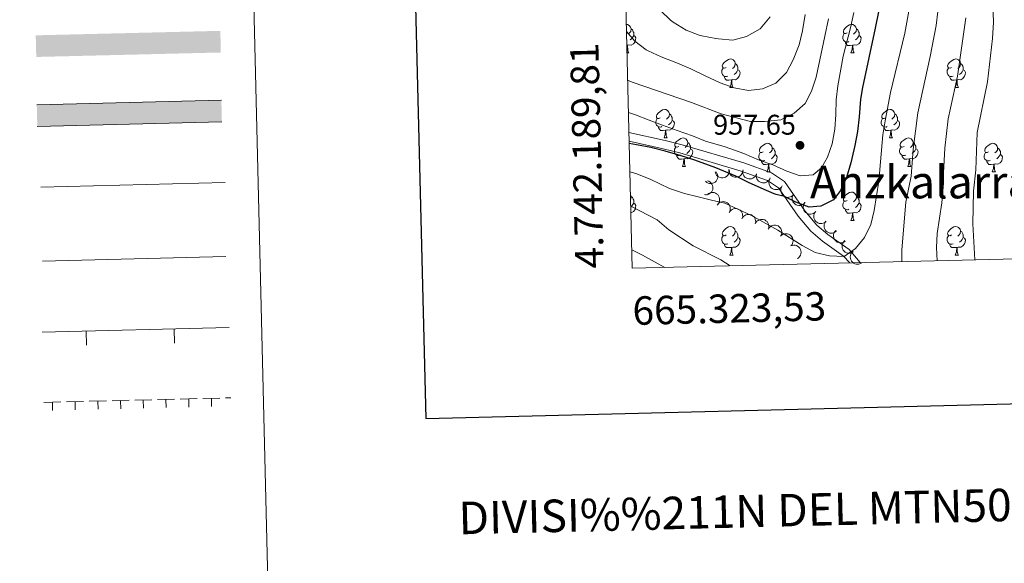
# Model space of a CAD drawing. Units: metres. Extents: x 664380 to 668906, y 741775 to 744852.
# Drawn here: x 665108 to 665455, y 742086 to 742277 of the extents above; entities that cross this region are included whole.
import ezdxf
from ezdxf.enums import TextEntityAlignment as Align

# ---------------------------------------------------------------- set-up
doc = ezdxf.new("R2010")
doc.units = ezdxf.units.M
doc.header["$MEASUREMENT"] = 0
doc.linetypes.add('DGN Style 3', pattern=[79.02251, 56.44465, -22.57786])
for name, color, linetype, lineweight in [('Carátula', 7, 'Continuous', 5), ('Elementos auxiliares', 7, 'Continuous', 5), ('Entidades rústicas y varios', 7, 'Continuous', 5), ('Relieve y altimetría', 7, 'Continuous', 5), ('Textos de rotulación', 7, 'Continuous', 5), ('Viales y ferrocarril', 7, 'Continuous', 5)]:
    doc.layers.add(name, color=color, linetype=linetype, lineweight=lineweight)
doc.styles.add('Style-arial', font='arial.shx', dxfattribs={"bigfont": 'arialbig.shx'})
doc.styles.add('Style-font002', font='font002.shx')
doc.styles.add('Style-Times New Roman', font='txt')

# ---------------------------------------------------------------- blocks, each defined once
blk = doc.blocks.new('5PATER_154')
at = {"layer": 'Relieve y altimetría', "linetype": 'Continuous', "lineweight": 0}
h = blk.add_hatch(color=250, dxfattribs=at)
edge = h.paths.add_edge_path(flags=16)
edge.add_ellipse((0, 0), major_axis=(-1.1, -1.11), ratio=0.999422, start_angle=0, end_angle=360)

msp = doc.modelspace()

# ---------------------------------------------------------------- hatches: boundary and pattern name
at = {"layer": 'Carátula', "linetype": 'Continuous', "lineweight": 0, "extrusion": (0, 0, -1)}
for color, points in [(20, [(-665113.739, 742264.167), (-665178.722, 742265.743), (-665178.537, 742273.357), (-665113.556, 742271.78)]), (7, [(-665114.103, 742239.736), (-665179.084, 742241.311), (-665178.9, 742248.924), (-665113.919, 742247.349)])]:
    msp.add_hatch(color=color, dxfattribs=at).paths.add_polyline_path(points, flags=16)

# ---------------------------------------------------------------- linework, layer by layer
at = {"layer": 'Carátula', "color": 92, "linetype": 'Continuous', "lineweight": 0}
for p, q in [((665115.308, 742218.368), (665180.287, 742219.944)), ((665148.406, 742143.356), (665154.404, 742143.502)), ((665151.407, 742143.329), (665151.475, 742140.53)), ((665156.403, 742143.55), (665162.401, 742143.696)), ((665159.405, 742143.523), (665159.473, 742140.724)), ((665164.401, 742143.744), (665170.399, 742143.889)), ((665167.402, 742143.717), (665167.47, 742140.918)), ((665172.399, 742143.938), (665178.397, 742144.083)), ((665175.4, 742143.911), (665175.468, 742141.111)), ((665180.396, 742144.132), (665182.226, 742144.176)), ((665116.415, 742142.581), (665122.413, 742142.726)), ((665119.417, 742142.554), (665119.484, 742139.755)), ((665124.413, 742142.775), (665130.411, 742142.92)), ((665127.414, 742142.748), (665127.482, 742139.948)), ((665132.41, 742142.969), (665138.409, 742143.114)), ((665135.412, 742142.941), (665135.48, 742140.142)), ((665140.408, 742143.162), (665146.406, 742143.308)), ((665143.409, 742143.135), (665143.477, 742140.336))]:
    msp.add_line(p, q, dxfattribs=at)
at = {"layer": 'Carátula', "color": 250, "linetype": 'Continuous', "lineweight": 0}
for p, q in [((665115.94, 742192.313), (665180.517, 742193.879)), ((665115.814, 742167.303), (665181.626, 742168.9)), ((665131.431, 742162.68), (665131.309, 742167.679)), ((665162.422, 742163.433), (665162.3, 742168.431))]:
    msp.add_line(p, q, dxfattribs=at)
at = {"layer": 'Carátula', "color": 7, "linetype": 'Continuous', "lineweight": 30, "flags": 128}
msp.add_lwpolyline([(665190.33, 744551.071), (665250.916, 742136.839), (668804.788, 742226.025), (668744.275, 744637.257), (665190.33, 744551.071)], dxfattribs=at)
at = {"layer": 'Carátula', "color": 250, "linetype": 'Continuous', "lineweight": 0, "flags": 128}
for points in [[(665178.9, 742248.924), (665113.919, 742247.349)], [(665114.103, 742239.736), (665179.084, 742241.311)]]:
    msp.add_lwpolyline(points, dxfattribs=at)
at = {"layer": 'Carátula', "color": 7, "linetype": 'Continuous', "lineweight": 0}
for points in [[(664451.961, 741774.865), (668905.647, 741882.867), (668833.645, 744852.005), (664379.958, 744744.003)], [(664714.43, 743513.815), (665160.227, 743524.625), (665201.131, 741838.048), (664755.336, 741827.237)]]:
    msp.add_3dface(points, dxfattribs=at)
at = {"layer": 'Elementos auxiliares', "color": 250, "linetype": 'Continuous', "lineweight": 0}
msp.add_3dface([(665267.85, 744503.21, 1346), (668673.25, 744585.86, 757.249), (668730.1, 742272.42, 928), (665323.53, 742189.81, 949.548)], dxfattribs=at)
at = {"layer": 'Entidades rústicas y varios', "color": 92, "linetype": 'Continuous', "lineweight": 0, "flags": 128}
for points in [[(665321.465, 742275.607), (665321.473, 742275.609), (665321.898, 742275.554), (665322.428, 742275.239), (665322.958, 742274.654), (665323.118, 742274.014), (665323.008, 742273.164), (665322.583, 742272.634), (665322.163, 742272.209)], [(665399.26, 742272.634), (665398.73, 742272.369), (665398.2, 742272.424), (665397.935, 742272.794), (665397.88, 742273.219), (665398.04, 742273.739), (665398.52, 742274.334), (665399.155, 742274.864), (665400.055, 742275.449), (665400.8, 742275.609), (665401.225, 742275.554), (665401.755, 742275.239), (665402.285, 742274.654), (665402.445, 742274.014), (665402.335, 742273.164), (665401.91, 742272.634), (665401.49, 742272.209)], [(665324.068, 742271.734), (665324.523, 742271.484), (665324.868, 742270.869), (665324.758, 742270.144), (665324.548, 742269.504), (665323.963, 742268.764), (665323.168, 742268.284), (665322.318, 742268.389), (665321.888, 742268.259)], [(665323.118, 742274.014), (665323.593, 742273.699), (665323.908, 742273.059), (665324.068, 742272.739), (665324.068, 742272.159), (665324.068, 742271.734), (665323.698, 742271.044), (665323.278, 742270.564), (665322.798, 742270.144)], [(665399.845, 742269.554), (665399.42, 742269.394), (665398.835, 742269.454), (665398.36, 742269.664), (665397.935, 742270.089), (665397.72, 742270.674), (665397.72, 742271.094), (665397.775, 742271.679), (665398.2, 742272.369)], [(665403.395, 742271.734), (665403.85, 742271.484), (665404.195, 742270.869), (665404.085, 742270.144), (665403.875, 742269.504), (665403.29, 742268.764), (665402.495, 742268.284), (665401.645, 742268.389), (665401.215, 742268.259)], [(665402.445, 742274.014), (665402.92, 742273.699), (665403.235, 742273.059), (665403.395, 742272.739), (665403.395, 742272.159), (665403.395, 742271.734), (665403.025, 742271.044), (665402.605, 742270.564), (665402.125, 742270.144)], [(665321.778, 742268.259), (665321.642, 742268.246)], [(665321.676, 742266.839), (665321.778, 742268.259), (665321.888, 742268.259), (665321.923, 742267.674), (665321.958, 742266.989), (665322.028, 742266.374), (665322.143, 742265.974), (665322.358, 742265.574)], [(665401.105, 742268.259), (665400.215, 742268.174), (665399.37, 742268.174), (665398.945, 742268.604), (665398.625, 742269.079), (665398.625, 742269.394)], [(665400.56, 742265.574), (665400.995, 742266.734), (665401.105, 742268.259), (665401.215, 742268.259), (665401.25, 742267.674), (665401.285, 742266.989), (665401.355, 742266.374), (665401.47, 742265.974), (665401.685, 742265.574)], [(665321.706, 742265.574), (665322.358, 742265.574)], [(665400.56, 742265.574), (665401.685, 742265.574)], [(665356.624, 742260.494), (665356.094, 742260.229), (665355.564, 742260.284), (665355.299, 742260.654), (665355.244, 742261.079), (665355.404, 742261.599), (665355.884, 742262.194), (665356.519, 742262.724), (665357.419, 742263.309), (665358.164, 742263.469), (665358.589, 742263.414), (665359.119, 742263.099), (665359.649, 742262.514), (665359.809, 742261.874), (665359.699, 742261.024), (665359.274, 742260.494), (665358.854, 742260.069)], [(665359.809, 742261.874), (665360.284, 742261.559), (665360.599, 742260.919), (665360.759, 742260.599), (665360.759, 742260.019), (665360.759, 742259.594), (665360.389, 742258.904), (665359.969, 742258.424), (665359.489, 742258.004)], [(665435.951, 742260.494), (665435.421, 742260.229), (665434.891, 742260.284), (665434.626, 742260.654), (665434.571, 742261.079), (665434.731, 742261.599), (665435.211, 742262.194), (665435.846, 742262.724), (665436.746, 742263.309), (665437.491, 742263.469), (665437.916, 742263.414), (665438.446, 742263.099), (665438.976, 742262.514), (665439.136, 742261.874), (665439.026, 742261.024), (665438.601, 742260.494), (665438.181, 742260.069)], [(665439.136, 742261.874), (665439.611, 742261.559), (665439.926, 742260.919), (665440.086, 742260.599), (665440.086, 742260.019), (665440.086, 742259.594), (665439.716, 742258.904), (665439.296, 742258.424), (665438.816, 742258.004)], [(665357.209, 742257.414), (665356.784, 742257.254), (665356.199, 742257.314), (665355.724, 742257.524), (665355.299, 742257.949), (665355.084, 742258.534), (665355.084, 742258.954), (665355.139, 742259.539), (665355.564, 742260.229)], [(665360.759, 742259.594), (665361.214, 742259.344), (665361.559, 742258.729), (665361.449, 742258.004), (665361.239, 742257.364), (665360.654, 742256.624), (665359.859, 742256.144), (665359.009, 742256.249), (665358.579, 742256.119)], [(665436.536, 742257.414), (665436.111, 742257.254), (665435.526, 742257.314), (665435.051, 742257.524), (665434.626, 742257.949), (665434.411, 742258.534), (665434.411, 742258.954), (665434.466, 742259.539), (665434.891, 742260.229)], [(665440.086, 742259.594), (665440.541, 742259.344), (665440.886, 742258.729), (665440.776, 742258.004), (665440.566, 742257.364), (665439.981, 742256.624), (665439.186, 742256.144), (665438.336, 742256.249), (665437.906, 742256.119)], [(665358.469, 742256.119), (665357.579, 742256.034), (665356.734, 742256.034), (665356.309, 742256.464), (665355.989, 742256.939), (665355.989, 742257.254)], [(665357.924, 742253.434), (665358.359, 742254.594), (665358.469, 742256.119), (665358.579, 742256.119), (665358.614, 742255.534), (665358.649, 742254.849), (665358.719, 742254.234), (665358.834, 742253.834), (665359.049, 742253.434)], [(665437.796, 742256.119), (665436.906, 742256.034), (665436.061, 742256.034), (665435.636, 742256.464), (665435.316, 742256.939), (665435.316, 742257.254)], [(665437.251, 742253.434), (665437.686, 742254.594), (665437.796, 742256.119), (665437.906, 742256.119), (665437.941, 742255.534), (665437.976, 742254.849), (665438.046, 742254.234), (665438.161, 742253.834), (665438.376, 742253.434)], [(665357.924, 742253.434), (665359.049, 742253.434)], [(665437.251, 742253.434), (665438.376, 742253.434)], [(665333.436, 742242.725), (665332.906, 742242.46), (665332.376, 742242.515), (665332.111, 742242.885), (665332.056, 742243.31), (665332.216, 742243.83), (665332.696, 742244.425), (665333.331, 742244.955), (665334.231, 742245.54), (665334.976, 742245.7), (665335.401, 742245.645), (665335.931, 742245.33), (665336.461, 742244.745), (665336.621, 742244.105), (665336.511, 742243.255), (665336.086, 742242.725), (665335.666, 742242.3)], [(665336.621, 742244.105), (665337.096, 742243.79), (665337.411, 742243.15), (665337.571, 742242.83), (665337.571, 742242.25), (665337.571, 742241.825), (665337.201, 742241.135), (665336.781, 742240.655), (665336.301, 742240.235)], [(665412.763, 742242.725), (665412.233, 742242.46), (665411.703, 742242.515), (665411.438, 742242.885), (665411.383, 742243.31), (665411.543, 742243.83), (665412.023, 742244.425), (665412.658, 742244.955), (665413.558, 742245.54), (665414.303, 742245.7), (665414.728, 742245.645), (665415.258, 742245.33), (665415.788, 742244.745), (665415.948, 742244.105), (665415.838, 742243.255), (665415.413, 742242.725), (665414.993, 742242.3)], [(665415.948, 742244.105), (665416.423, 742243.79), (665416.738, 742243.15), (665416.898, 742242.83), (665416.898, 742242.25), (665416.898, 742241.825), (665416.528, 742241.135), (665416.108, 742240.655), (665415.628, 742240.235)], [(665334.021, 742239.645), (665333.596, 742239.485), (665333.011, 742239.545), (665332.536, 742239.755), (665332.111, 742240.18), (665331.896, 742240.765), (665331.896, 742241.185), (665331.951, 742241.77), (665332.376, 742242.46)], [(665337.571, 742241.825), (665338.026, 742241.575), (665338.371, 742240.96), (665338.261, 742240.235), (665338.051, 742239.595), (665337.466, 742238.855), (665336.671, 742238.375), (665335.821, 742238.48), (665335.391, 742238.35)], [(665413.348, 742239.645), (665412.923, 742239.485), (665412.338, 742239.545), (665411.863, 742239.755), (665411.438, 742240.18), (665411.223, 742240.765), (665411.223, 742241.185), (665411.278, 742241.77), (665411.703, 742242.46)], [(665416.898, 742241.825), (665417.353, 742241.575), (665417.698, 742240.96), (665417.588, 742240.235), (665417.378, 742239.595), (665416.793, 742238.855), (665415.998, 742238.375), (665415.148, 742238.48), (665414.718, 742238.35)], [(665335.281, 742238.35), (665334.391, 742238.265), (665333.546, 742238.265), (665333.121, 742238.695), (665332.801, 742239.17), (665332.801, 742239.485)], [(665334.736, 742235.665), (665335.171, 742236.825), (665335.281, 742238.35), (665335.391, 742238.35), (665335.426, 742237.765), (665335.461, 742237.08), (665335.531, 742236.465), (665335.646, 742236.065), (665335.861, 742235.665)], [(665414.608, 742238.35), (665413.718, 742238.265), (665412.873, 742238.265), (665412.448, 742238.695), (665412.128, 742239.17), (665412.128, 742239.485)], [(665414.063, 742235.665), (665414.498, 742236.825), (665414.608, 742238.35), (665414.718, 742238.35), (665414.753, 742237.765), (665414.788, 742237.08), (665414.858, 742236.465), (665414.973, 742236.065), (665415.188, 742235.665)], [(665334.736, 742235.665), (665335.861, 742235.665)], [(665339.911, 742232.69), (665339.381, 742232.425), (665338.851, 742232.48), (665338.586, 742232.85), (665338.531, 742233.275), (665338.691, 742233.795), (665339.171, 742234.39), (665339.806, 742234.92), (665340.706, 742235.505), (665341.451, 742235.665), (665341.876, 742235.61), (665342.406, 742235.295), (665342.936, 742234.71), (665343.096, 742234.07), (665342.986, 742233.22), (665342.561, 742232.69), (665342.141, 742232.265)], [(665343.096, 742234.07), (665343.571, 742233.755), (665343.886, 742233.115), (665344.046, 742232.795), (665344.046, 742232.215), (665344.046, 742231.79), (665343.676, 742231.1), (665343.256, 742230.62), (665342.776, 742230.2)], [(665369.683, 742230.785), (665369.153, 742230.52), (665368.623, 742230.575), (665368.358, 742230.945), (665368.303, 742231.37), (665368.463, 742231.89), (665368.943, 742232.485), (665369.578, 742233.015), (665370.478, 742233.6), (665371.223, 742233.76), (665371.648, 742233.705), (665372.178, 742233.39), (665372.708, 742232.805), (665372.868, 742232.165), (665372.758, 742231.315), (665372.333, 742230.785), (665371.913, 742230.36)], [(665414.063, 742235.665), (665415.188, 742235.665)], [(665419.238, 742232.69), (665418.708, 742232.425), (665418.178, 742232.48), (665417.913, 742232.85), (665417.858, 742233.275), (665418.018, 742233.795), (665418.498, 742234.39), (665419.133, 742234.92), (665420.033, 742235.505), (665420.778, 742235.665), (665421.203, 742235.61), (665421.733, 742235.295), (665422.263, 742234.71), (665422.423, 742234.07), (665422.313, 742233.22), (665421.888, 742232.69), (665421.468, 742232.265)], [(665422.423, 742234.07), (665422.898, 742233.755), (665423.213, 742233.115), (665423.373, 742232.795), (665423.373, 742232.215), (665423.373, 742231.79), (665423.003, 742231.1), (665422.583, 742230.62), (665422.103, 742230.2)], [(665449.01, 742230.785), (665448.48, 742230.52), (665447.95, 742230.575), (665447.685, 742230.945), (665447.63, 742231.37), (665447.79, 742231.89), (665448.27, 742232.485), (665448.905, 742233.015), (665449.805, 742233.6), (665450.55, 742233.76), (665450.975, 742233.705), (665451.505, 742233.39), (665452.035, 742232.805), (665452.195, 742232.165), (665452.085, 742231.315), (665451.66, 742230.785), (665451.24, 742230.36)], [(665340.496, 742229.61), (665340.071, 742229.45), (665339.486, 742229.51), (665339.011, 742229.72), (665338.586, 742230.145), (665338.371, 742230.73), (665338.371, 742231.15), (665338.426, 742231.735), (665338.851, 742232.425)], [(665344.046, 742231.79), (665344.501, 742231.54), (665344.846, 742230.925), (665344.736, 742230.2), (665344.526, 742229.56), (665343.941, 742228.82), (665343.146, 742228.34), (665342.296, 742228.445), (665341.866, 742228.315)], [(665370.268, 742227.705), (665369.843, 742227.545), (665369.258, 742227.605), (665368.783, 742227.815), (665368.358, 742228.24), (665368.143, 742228.825), (665368.143, 742229.245), (665368.198, 742229.83), (665368.623, 742230.52)], [(665372.868, 742232.165), (665373.343, 742231.85), (665373.658, 742231.21), (665373.818, 742230.89), (665373.818, 742230.31), (665373.818, 742229.885), (665373.448, 742229.195), (665373.028, 742228.715), (665372.548, 742228.295)], [(665419.823, 742229.61), (665419.398, 742229.45), (665418.813, 742229.51), (665418.338, 742229.72), (665417.913, 742230.145), (665417.698, 742230.73), (665417.698, 742231.15), (665417.753, 742231.735), (665418.178, 742232.425)], [(665423.373, 742231.79), (665423.828, 742231.54), (665424.173, 742230.925), (665424.063, 742230.2), (665423.853, 742229.56), (665423.268, 742228.82), (665422.473, 742228.34), (665421.623, 742228.445), (665421.193, 742228.315)], [(665449.595, 742227.705), (665449.17, 742227.545), (665448.585, 742227.605), (665448.11, 742227.815), (665447.685, 742228.24), (665447.47, 742228.825), (665447.47, 742229.245), (665447.525, 742229.83), (665447.95, 742230.52)], [(665452.195, 742232.165), (665452.67, 742231.85), (665452.985, 742231.21), (665453.145, 742230.89), (665453.145, 742230.31), (665453.145, 742229.885), (665452.775, 742229.195), (665452.355, 742228.715), (665451.875, 742228.295)], [(665341.756, 742228.315), (665340.866, 742228.23), (665340.021, 742228.23), (665339.596, 742228.66), (665339.276, 742229.135), (665339.276, 742229.45)], [(665341.211, 742225.63), (665341.646, 742226.79), (665341.756, 742228.315), (665341.866, 742228.315), (665341.901, 742227.73), (665341.936, 742227.045), (665342.006, 742226.43), (665342.121, 742226.03), (665342.336, 742225.63)], [(665371.528, 742226.41), (665370.638, 742226.325), (665369.793, 742226.325), (665369.368, 742226.755), (665369.048, 742227.23), (665369.048, 742227.545)], [(665373.818, 742229.885), (665374.273, 742229.635), (665374.618, 742229.02), (665374.508, 742228.295), (665374.298, 742227.655), (665373.713, 742226.915), (665372.918, 742226.435), (665372.068, 742226.54), (665371.638, 742226.41)], [(665421.083, 742228.315), (665420.193, 742228.23), (665419.348, 742228.23), (665418.923, 742228.66), (665418.603, 742229.135), (665418.603, 742229.45)], [(665420.538, 742225.63), (665420.973, 742226.79), (665421.083, 742228.315), (665421.193, 742228.315), (665421.228, 742227.73), (665421.263, 742227.045), (665421.333, 742226.43), (665421.448, 742226.03), (665421.663, 742225.63)], [(665450.855, 742226.41), (665449.965, 742226.325), (665449.12, 742226.325), (665448.695, 742226.755), (665448.375, 742227.23), (665448.375, 742227.545)], [(665453.145, 742229.885), (665453.6, 742229.635), (665453.945, 742229.02), (665453.835, 742228.295), (665453.625, 742227.655), (665453.04, 742226.915), (665452.245, 742226.435), (665451.395, 742226.54), (665450.965, 742226.41)], [(665341.211, 742225.63), (665342.336, 742225.63)], [(665370.983, 742223.725), (665371.418, 742224.885), (665371.528, 742226.41), (665371.638, 742226.41), (665371.673, 742225.825), (665371.708, 742225.14), (665371.778, 742224.525), (665371.893, 742224.125), (665372.108, 742223.725)], [(665370.983, 742223.725), (665372.108, 742223.725)], [(665420.538, 742225.63), (665421.663, 742225.63)], [(665450.31, 742223.725), (665450.745, 742224.885), (665450.855, 742226.41), (665450.965, 742226.41), (665451, 742225.825), (665451.035, 742225.14), (665451.105, 742224.525), (665451.22, 742224.125), (665451.435, 742223.725)], [(665450.31, 742223.725), (665451.435, 742223.725)], [(665399.26, 742213.642), (665398.73, 742213.377), (665398.2, 742213.432), (665397.935, 742213.802), (665397.88, 742214.227), (665398.04, 742214.747), (665398.52, 742215.342), (665399.155, 742215.872), (665400.055, 742216.457), (665400.8, 742216.617), (665401.225, 742216.562), (665401.755, 742216.247), (665402.285, 742215.662), (665402.445, 742215.022), (665402.335, 742214.172), (665401.91, 742213.642), (665401.49, 742213.217)], [(665322.907, 742215.719), (665322.958, 742215.662), (665323.118, 742215.022), (665323.008, 742214.172), (665322.946, 742214.094)], [(665323.118, 742215.022), (665323.593, 742214.707), (665323.908, 742214.067), (665324.068, 742213.747), (665324.068, 742213.167), (665324.068, 742212.742), (665323.698, 742212.052), (665323.278, 742211.572), (665323.012, 742211.339)], [(665324.068, 742212.742), (665324.523, 742212.492), (665324.868, 742211.877), (665324.758, 742211.152), (665324.548, 742210.512), (665323.963, 742209.772), (665323.168, 742209.292), (665323.061, 742209.305)], [(665399.845, 742210.562), (665399.42, 742210.402), (665398.835, 742210.462), (665398.36, 742210.672), (665397.935, 742211.097), (665397.72, 742211.682), (665397.72, 742212.102), (665397.775, 742212.687), (665398.2, 742213.377)], [(665403.395, 742212.742), (665403.85, 742212.492), (665404.195, 742211.877), (665404.085, 742211.152), (665403.875, 742210.512), (665403.29, 742209.772), (665402.495, 742209.292), (665401.645, 742209.397), (665401.215, 742209.267)], [(665402.445, 742215.022), (665402.92, 742214.707), (665403.235, 742214.067), (665403.395, 742213.747), (665403.395, 742213.167), (665403.395, 742212.742), (665403.025, 742212.052), (665402.605, 742211.572), (665402.125, 742211.152)], [(665401.105, 742209.267), (665400.215, 742209.182), (665399.37, 742209.182), (665398.945, 742209.612), (665398.625, 742210.087), (665398.625, 742210.402)], [(665400.56, 742206.582), (665400.995, 742207.742), (665401.105, 742209.267), (665401.215, 742209.267), (665401.25, 742208.682), (665401.285, 742207.997), (665401.355, 742207.382), (665401.47, 742206.982), (665401.685, 742206.582)], [(665400.56, 742206.582), (665401.685, 742206.582)], [(665356.624, 742201.502), (665356.094, 742201.237), (665355.564, 742201.292), (665355.299, 742201.662), (665355.244, 742202.087), (665355.404, 742202.607), (665355.884, 742203.202), (665356.519, 742203.732), (665357.419, 742204.317), (665358.164, 742204.477), (665358.589, 742204.422), (665359.119, 742204.107), (665359.649, 742203.522), (665359.809, 742202.882), (665359.699, 742202.032), (665359.274, 742201.502), (665358.854, 742201.077)], [(665359.809, 742202.882), (665360.284, 742202.567), (665360.599, 742201.927), (665360.759, 742201.607), (665360.759, 742201.027), (665360.759, 742200.602), (665360.389, 742199.912), (665359.969, 742199.432), (665359.489, 742199.012)], [(665435.951, 742201.502), (665435.421, 742201.237), (665434.891, 742201.292), (665434.626, 742201.662), (665434.571, 742202.087), (665434.731, 742202.607), (665435.211, 742203.202), (665435.846, 742203.732), (665436.746, 742204.317), (665437.491, 742204.477), (665437.916, 742204.422), (665438.446, 742204.107), (665438.976, 742203.522), (665439.136, 742202.882), (665439.026, 742202.032), (665438.601, 742201.502), (665438.181, 742201.077)], [(665439.136, 742202.882), (665439.611, 742202.567), (665439.926, 742201.927), (665440.086, 742201.607), (665440.086, 742201.027), (665440.086, 742200.602), (665439.716, 742199.912), (665439.296, 742199.432), (665438.816, 742199.012)], [(665357.209, 742198.422), (665356.784, 742198.262), (665356.199, 742198.322), (665355.724, 742198.532), (665355.299, 742198.957), (665355.084, 742199.542), (665355.084, 742199.962), (665355.139, 742200.547), (665355.564, 742201.237)], [(665360.759, 742200.602), (665361.214, 742200.352), (665361.559, 742199.737), (665361.449, 742199.012), (665361.239, 742198.372), (665360.654, 742197.632), (665359.859, 742197.152), (665359.009, 742197.257), (665358.579, 742197.127)], [(665436.536, 742198.422), (665436.111, 742198.262), (665435.526, 742198.322), (665435.051, 742198.532), (665434.626, 742198.957), (665434.411, 742199.542), (665434.411, 742199.962), (665434.466, 742200.547), (665434.891, 742201.237)], [(665440.086, 742200.602), (665440.541, 742200.352), (665440.886, 742199.737), (665440.776, 742199.012), (665440.566, 742198.372), (665439.981, 742197.632), (665439.186, 742197.152), (665438.336, 742197.257), (665437.906, 742197.127)], [(665358.469, 742197.127), (665357.579, 742197.042), (665356.734, 742197.042), (665356.309, 742197.472), (665355.989, 742197.947), (665355.989, 742198.262)], [(665357.924, 742194.442), (665358.359, 742195.602), (665358.469, 742197.127), (665358.579, 742197.127), (665358.614, 742196.542), (665358.649, 742195.857), (665358.719, 742195.242), (665358.834, 742194.842), (665359.049, 742194.442)], [(665437.796, 742197.127), (665436.906, 742197.042), (665436.061, 742197.042), (665435.636, 742197.472), (665435.316, 742197.947), (665435.316, 742198.262)], [(665437.251, 742194.442), (665437.686, 742195.602), (665437.796, 742197.127), (665437.906, 742197.127), (665437.941, 742196.542), (665437.976, 742195.857), (665438.046, 742195.242), (665438.161, 742194.842), (665438.376, 742194.442)], [(665357.924, 742194.442), (665359.049, 742194.442)], [(665437.251, 742194.442), (665438.376, 742194.442)]]:
    msp.add_lwpolyline(points, dxfattribs=at)
for points, elevation in [([(665353.056, 742223.751), (665353.379, 742223.291), (665353.588, 742222.743), (665353.665, 742222.268), (665353.647, 742221.822), (665353.549, 742221.339), (665353.356, 742220.887), (665353.077, 742220.482), (665352.711, 742220.139), (665352.284, 742219.864), (665351.81, 742219.685), (665351.264, 742219.607), (665350.792, 742219.642), (665350.311, 742219.758), (665349.861, 742219.957), (665349.557, 742220.187), (665349.287, 742220.466)], 953.236), ([(665357.726, 742224.439), (665357.747, 742223.878), (665357.626, 742223.305), (665357.432, 742222.863), (665357.176, 742222.499), (665356.831, 742222.146), (665356.423, 742221.871), (665355.97, 742221.683), (665355.475, 742221.593), (665354.968, 742221.594), (665354.472, 742221.702), (665353.971, 742221.932), (665353.594, 742222.217), (665353.253, 742222.576), (665352.983, 742222.987), (665352.852, 742223.345), (665352.777, 742223.727)], 954.868), ([(665362.536, 742224.131), (665362.428, 742223.579), (665362.179, 742223.049), (665361.89, 742222.663), (665361.558, 742222.367), (665361.142, 742222.102), (665360.682, 742221.927), (665360.197, 742221.847), (665359.696, 742221.872), (665359.202, 742221.989), (665358.744, 742222.206), (665358.308, 742222.545), (665358.006, 742222.908), (665357.756, 742223.335), (665357.587, 742223.798), (665357.541, 742224.176), (665357.554, 742224.564)], 956.104), ([(665367.337, 742223.019), (665367.12, 742222.5), (665366.77, 742222.031), (665366.409, 742221.711), (665366.023, 742221.488), (665365.562, 742221.313), (665365.076, 742221.235), (665364.586, 742221.254), (665364.099, 742221.38), (665363.639, 742221.594), (665363.234, 742221.899), (665362.876, 742222.319), (665362.654, 742222.736), (665362.495, 742223.204), (665362.422, 742223.691), (665362.454, 742224.071), (665362.546, 742224.449)], 956.776), ([(665349.997, 742220.596), (665350.531, 742220.42), (665351.025, 742220.106), (665351.372, 742219.77), (665351.623, 742219.402), (665351.833, 742218.956), (665351.948, 742218.478), (665351.966, 742217.987), (665351.878, 742217.493), (665351.699, 742217.018), (665351.426, 742216.591), (665351.035, 742216.202), (665350.636, 742215.948), (665350.181, 742215.754), (665349.701, 742215.645), (665349.319, 742215.647), (665348.936, 742215.71)], 951.081), ([(665372.123, 742221.59), (665371.907, 742221.072), (665371.556, 742220.602), (665371.195, 742220.283), (665370.809, 742220.06), (665370.348, 742219.885), (665369.863, 742219.806), (665369.372, 742219.825), (665368.886, 742219.951), (665368.426, 742220.165), (665368.021, 742220.471), (665367.663, 742220.89), (665367.44, 742221.307), (665367.281, 742221.776), (665367.209, 742222.263), (665367.24, 742222.643), (665367.332, 742223.02)], 957), ([(665376.358, 742218.803), (665376.044, 742218.336), (665375.608, 742217.945), (665375.192, 742217.702), (665374.77, 742217.559), (665374.283, 742217.478), (665373.792, 742217.496), (665373.314, 742217.611), (665372.862, 742217.83), (665372.453, 742218.13), (665372.116, 742218.509), (665371.847, 742218.99), (665371.71, 742219.443), (665371.646, 742219.933), (665371.671, 742220.425), (665371.776, 742220.791), (665371.94, 742221.144)], 957.062), ([(665350.011, 742215.684), (665350.437, 742216.051), (665350.961, 742216.313), (665351.427, 742216.437), (665351.872, 742216.463), (665352.363, 742216.413), (665352.832, 742216.266), (665353.262, 742216.029), (665353.64, 742215.698), (665353.956, 742215.301), (665354.181, 742214.846), (665354.313, 742214.311), (665354.325, 742213.838), (665354.257, 742213.348), (665354.103, 742212.88), (665353.905, 742212.555), (665353.654, 742212.258)], 950.234), ([(665380.433, 742215.88), (665380.078, 742215.444), (665379.609, 742215.093), (665379.172, 742214.889), (665378.738, 742214.785), (665378.247, 742214.748), (665377.759, 742214.811), (665377.294, 742214.968), (665376.863, 742215.227), (665376.483, 742215.563), (665376.181, 742215.971), (665375.957, 742216.474), (665375.862, 742216.938), (665375.843, 742217.432), (665375.912, 742217.92), (665376.05, 742218.275), (665376.245, 742218.611)], 957.062), ([(665353.419, 742211.999), (665353.75, 742212.453), (665354.201, 742212.827), (665354.626, 742213.054), (665355.054, 742213.181), (665355.543, 742213.243), (665356.033, 742213.206), (665356.506, 742213.073), (665356.949, 742212.838), (665357.347, 742212.522), (665357.669, 742212.131), (665357.92, 742211.639), (665358.039, 742211.182), (665358.084, 742210.689), (665358.041, 742210.199), (665357.922, 742209.836), (665357.744, 742209.491)], 949.724), ([(665384.385, 742212.897), (665384.011, 742212.478), (665383.525, 742212.149), (665383.08, 742211.966), (665382.642, 742211.881), (665382.149, 742211.867), (665381.665, 742211.952), (665381.208, 742212.131), (665380.789, 742212.409), (665380.425, 742212.762), (665380.142, 742213.184), (665379.942, 742213.697), (665379.868, 742214.164), (665379.871, 742214.659), (665379.963, 742215.143), (665380.117, 742215.491), (665380.327, 742215.818)], 956.345), ([(665388.217, 742209.776), (665387.823, 742209.376), (665387.322, 742209.071), (665386.868, 742208.909), (665386.427, 742208.847), (665385.934, 742208.856), (665385.454, 742208.965), (665385.006, 742209.166), (665384.602, 742209.464), (665384.255, 742209.834), (665383.993, 742210.269), (665383.818, 742210.792), (665383.767, 742211.262), (665383.794, 742211.756), (665383.909, 742212.235), (665384.08, 742212.575), (665384.306, 742212.891)], 955.576), ([(665357.651, 742209.311), (665357.935, 742209.796), (665358.346, 742210.213), (665358.747, 742210.481), (665359.159, 742210.651), (665359.639, 742210.762), (665360.131, 742210.774), (665360.615, 742210.689), (665361.08, 742210.499), (665361.507, 742210.225), (665361.867, 742209.868), (665362.165, 742209.404), (665362.33, 742208.961), (665362.424, 742208.475), (665362.43, 742207.983), (665362.348, 742207.611), (665362.206, 742207.249)], 949.777), ([(665391.771, 742206.29), (665391.344, 742205.924), (665390.819, 742205.663), (665390.353, 742205.541), (665389.908, 742205.515), (665389.418, 742205.566), (665388.949, 742205.715), (665388.52, 742205.953), (665388.142, 742206.284), (665387.828, 742206.683), (665387.604, 742207.138), (665387.473, 742207.674), (665387.462, 742208.146), (665387.531, 742208.636), (665387.686, 742209.104), (665387.885, 742209.429), (665388.137, 742209.724)], 955.094), ([(665362.155, 742207.127), (665362.407, 742207.63), (665362.789, 742208.073), (665363.171, 742208.367), (665363.572, 742208.563), (665364.044, 742208.705), (665364.534, 742208.75), (665365.022, 742208.697), (665365.498, 742208.537), (665365.942, 742208.292), (665366.325, 742207.959), (665366.653, 742207.516), (665366.846, 742207.084), (665366.972, 742206.606), (665367.01, 742206.115), (665366.953, 742205.738), (665366.835, 742205.368)], 949.865), ([(665366.833, 742205.369), (665367.085, 742205.871), (665367.468, 742206.315), (665367.85, 742206.609), (665368.25, 742206.804), (665368.722, 742206.947), (665369.212, 742206.991), (665369.7, 742206.938), (665370.177, 742206.779), (665370.621, 742206.533), (665371.003, 742206.2), (665371.331, 742205.757), (665371.524, 742205.325), (665371.651, 742204.847), (665371.689, 742204.356), (665371.631, 742203.979), (665371.513, 742203.609)], 949.727), ([(665395.415, 742202.923), (665394.992, 742202.553), (665394.471, 742202.286), (665394.006, 742202.158), (665393.561, 742202.128), (665393.07, 742202.174), (665392.6, 742202.318), (665392.168, 742202.551), (665391.787, 742202.879), (665391.468, 742203.274), (665391.239, 742203.726), (665391.103, 742204.261), (665391.087, 742204.733), (665391.151, 742205.224), (665391.3, 742205.693), (665391.496, 742206.02), (665391.745, 742206.318)], 954.511), ([(665371.449, 742203.506), (665371.738, 742203.988), (665372.154, 742204.402), (665372.557, 742204.665), (665372.971, 742204.83), (665373.452, 742204.937), (665373.944, 742204.944), (665374.427, 742204.854), (665374.89, 742204.659), (665375.314, 742204.381), (665375.671, 742204.019), (665375.964, 742203.553), (665376.124, 742203.108), (665376.213, 742202.621), (665376.214, 742202.129), (665376.128, 742201.757), (665375.983, 742201.397)], 949.309), ([(665398.556, 742199.309), (665398.097, 742198.984), (665397.551, 742198.772), (665397.075, 742198.693), (665396.63, 742198.708), (665396.146, 742198.804), (665395.693, 742198.995), (665395.287, 742199.272), (665394.942, 742199.636), (665394.665, 742200.062), (665394.484, 742200.536), (665394.403, 742201.081), (665394.435, 742201.553), (665394.549, 742202.034), (665394.746, 742202.486), (665394.974, 742202.791), (665395.252, 742203.062)], 953.169), ([(665375.752, 742201.048), (665376.156, 742201.438), (665376.665, 742201.73), (665377.123, 742201.88), (665377.566, 742201.931), (665378.058, 742201.909), (665378.535, 742201.788), (665378.977, 742201.576), (665379.374, 742201.267), (665379.711, 742200.888), (665379.961, 742200.447), (665380.124, 742199.919), (665380.162, 742199.448), (665380.122, 742198.955), (665379.995, 742198.479), (665379.815, 742198.143), (665379.581, 742197.833)], 949.06), ([(665401.428, 742195.562), (665400.946, 742195.272), (665400.385, 742195.103), (665399.905, 742195.06), (665399.462, 742195.109), (665398.987, 742195.241), (665398.55, 742195.466), (665398.166, 742195.773), (665397.849, 742196.162), (665397.606, 742196.607), (665397.461, 742197.094), (665397.421, 742197.644), (665397.489, 742198.111), (665397.639, 742198.583), (665397.87, 742199.018), (665398.121, 742199.305), (665398.418, 742199.555)], 951.548), ([(665379.326, 742197.635), (665379.85, 742197.838), (665380.432, 742197.909), (665380.912, 742197.869), (665381.34, 742197.745), (665381.785, 742197.533), (665382.178, 742197.237), (665382.503, 742196.869), (665382.749, 742196.431), (665382.912, 742195.95), (665382.972, 742195.447), (665382.917, 742194.898), (665382.769, 742194.449), (665382.541, 742194.01), (665382.239, 742193.621), (665381.943, 742193.381), (665381.607, 742193.186)], 948.847), ([(665404.337, 742191.702), (665403.855, 742191.412), (665403.294, 742191.243), (665402.814, 742191.199), (665402.371, 742191.249), (665401.896, 742191.381), (665401.459, 742191.606), (665401.075, 742191.912), (665400.758, 742192.302), (665400.515, 742192.747), (665400.37, 742193.234), (665400.331, 742193.784), (665400.399, 742194.251), (665400.549, 742194.723), (665400.779, 742195.158), (665401.03, 742195.445), (665401.328, 742195.695)], 950.269)]:
    msp.add_lwpolyline(points, dxfattribs=dict(at, elevation=elevation))
at = {"layer": 'Relieve y altimetría', "color": 30, "linetype": 'Continuous', "lineweight": 0, "flags": 128}
for points, elevation in [([(665444.212, 742192.736), (665443.495, 742205.389), (665443.723, 742216.887), (665444.479, 742224.418), (665445.018, 742237.531), (665448.603, 742255.408), (665450.354, 742270.662), (665450.781, 742276.397), (665450.287, 742288.887)], 930), ([(665421.348, 742282.904), (665419.488, 742272.566), (665414.526, 742251.643), (665412.54, 742241.666), (665411.77, 742236.726), (665410.339, 742220.391), (665408.726, 742210.068), (665407.545, 742205.162), (665405.368, 742200.661), (665402.093, 742196.774), (665398.126, 742193.904), (665392.967, 742194.196), (665387.936, 742195.364), (665383.392, 742197.843), (665374.77, 742203.246), (665365.257, 742208.531), (665356.111, 742212.721), (665351.508, 742213.793), (665346.774, 742214.921), (665341.9, 742216.068), (665336.726, 742217.837), (665329.831, 742221.204), (665324.788, 742223.106), (665322.713, 742223.752)], 945), ([(665384.422, 742279.144), (665383.537, 742273.313), (665382.315, 742268.462), (665382.134, 742267.896), (665380.219, 742263.109), (665377.886, 742258.688), (665374.151, 742254.941), (665369.4, 742252.89), (665364.436, 742252.302), (665359.382, 742253.293), (665354.549, 742255.068), (665349.209, 742257.519), (665344.146, 742260.014), (665339.542, 742261.962), (665333.743, 742264.189), (665329.195, 742266.268), (665328.463, 742266.673), (665324.518, 742269.754), (665321.525, 742273.089)], 965), ([(665322.209, 742244.671), (665324.732, 742243.771), (665329.479, 742241.933), (665334.258, 742240.161), (665339.368, 742238.227), (665344.739, 742236.426), (665349.388, 742234.554), (665356.282, 742232.488), (665362.837, 742230.199), (665368.273, 742227.803), (665373.005, 742226.188), (665377.959, 742223.978), (665382.675, 742222.298), (665387.277, 742222.673), (665390.198, 742225.092), (665392.325, 742228.888), (665393.88, 742233.639), (665394.825, 742238.746), (665395.173, 742243.907), (665395.37, 742249.025), (665395.939, 742253.992), (665397.848, 742264.498), (665400.426, 742274.415), (665401.547, 742279.837)], 955), ([(665372.054, 742278.324), (665368.595, 742274.065), (665363.765, 742271.314), (665358.934, 742270.037), (665353.888, 742270.517), (665352.941, 742270.665), (665348.031, 742271.6), (665347.171, 742271.826), (665342.504, 742273.626), (665337.972, 742276.377), (665337.049, 742277.091), (665333.452, 742280.558)], 970), ([(665418.499, 742192.113), (665418.448, 742196.288), (665419.911, 742213.013), (665421.763, 742222.239), (665422.418, 742231.587), (665424.147, 742244.441), (665428.431, 742264.279), (665430.501, 742275.196), (665431.123, 742280.155)], 940), ([(665321.937, 742255.99), (665323.484, 742255.259), (665344.377, 742248.117), (665354.86, 742244.119), (665365.136, 742241.434), (665370.136, 742241.434), (665375.82, 742242.055), (665380.564, 742244.376), (665384.483, 742247.824), (665386.686, 742252.114), (665388.293, 742257.056), (665391.328, 742271.429), (665392.701, 742277.59)], 960), ([(665430.938, 742192.414), (665430.648, 742197.086), (665430.919, 742202.077), (665432.596, 742212.809), (665433.08, 742219.7), (665433.121, 742223.329), (665433.559, 742232.063), (665434.785, 742242.339), (665438.013, 742257.396), (665440.942, 742277.903)], 935), ([(665323.003, 742211.711), (665323.112, 742211.668), (665332.289, 742206.859), (665336.457, 742203.34), (665344.974, 742197.721), (665354.746, 742192.76), (665358.032, 742190.646)], 940), ([(665323.375, 742196.249), (665327.185, 742194.407), (665331.575, 742191.875), (665334.976, 742190.087)], 935)]:
    msp.add_lwpolyline(points, dxfattribs=dict(at, elevation=elevation))
at = {"layer": 'Relieve y altimetría', "color": 30, "linetype": 'Continuous', "lineweight": 30, "elevation": 950, "flags": 128}
msp.add_lwpolyline([(665410.224, 742280.053), (665409.096, 742274.268), (665404.565, 742253.405), (665403.91, 742249.333), (665403.398, 742243.032), (665402.91, 742237.934), (665401.932, 742233.03), (665400.45, 742226.912), (665398.958, 742221.69), (665396.882, 742217.139), (665394.422, 742213.893), (665389.964, 742211.636), (665385.815, 742211.274), (665381.135, 742213.046), (665377.118, 742215.087), (665374.279, 742215.707), (665373.495, 742216.035), (665368.903, 742218.014), (665364.505, 742219.974), (665360.029, 742222.202), (665352.932, 742225.086), (665345.595, 742227.839), (665340.389, 742229.477), (665335.118, 742230.983), (665330.047, 742232.26), (665325.076, 742233.209), (665322.473, 742233.712)], dxfattribs=at)
at = {"layer": 'Viales y ferrocarril', "color": 250, "linetype": 'Continuous', "lineweight": 0}
msp.add_polyline3d([(665322.38, 742237.572, 952), (665335.186, 742234.787, 952.163), (665341.142, 742233.266, 952.403), (665362.783, 742226.848, 953.172), (665372.542, 742223.374, 953.484), (665377.154, 742220.333, 952.894), (665384.293, 742209.944, 949.236), (665388.516, 742205.005, 947.864), (665392.417, 742201.707, 947.095), (665399.964, 742196.35, 945.048), (665403.822, 742191.757, 940)], dxfattribs=at)
at = {"layer": 'Viales y ferrocarril', "color": 250, "linetype": 'DGN Style 3', "lineweight": 0}
msp.add_polyline3d([(665322.454, 742234.531, 950.373), (665334.491, 742231.868, 950.405), (665340.344, 742230.373, 950.523), (665361.853, 742223.995, 951.406), (665371.194, 742220.67, 951.832), (665375.013, 742218.151, 951.402), (665381.91, 742208.115, 948.124), (665386.394, 742202.871, 946.917), (665390.577, 742199.334, 946.368), (665397.953, 742194.098, 945), (665400.129, 742191.667, 944.563)], dxfattribs=at)

# ---------------------------------------------------------------- block references
at = {"layer": 'Relieve y altimetría', "color": 250, "linetype": 'Continuous', "lineweight": 0}
msp.add_blockref('5PATER_154', (665382.613, 742233.056, 957.646), dxfattribs=at)

# ---------------------------------------------------------------- texts
at = {"layer": 'Carátula', "color": 7, "linetype": 'Continuous', "lineweight": 0, "style": 'Style-font002'}
msp.add_text('4.742.189,81', height=9.99999, rotation=91.37876, dxfattribs=at).set_placement((665313.53, 742189.81))
msp.add_text('665.323,53', height=10, rotation=1.38916, dxfattribs=at).set_placement((665323.53, 742179.81), align=Align.TOP_LEFT)
msp.add_text('DIVISI%%211N DEL MTN50 EN HOJA 1:5.000', height=11.43896, rotation=1.38916, dxfattribs=at).set_placement((665421.594, 742105.676), align=Align.MIDDLE_CENTER)
at = {"layer": 'Textos de rotulación', "color": 250, "linetype": 'Continuous', "lineweight": 0, "style": 'Style-arial'}
msp.add_text('957.65', height=7, dxfattribs=at).set_placement((665352.016, 742236.806, 957.646))
at = {"layer": 'Textos de rotulación', "color": 250, "linetype": 'Continuous', "lineweight": 0, "style": 'Style-Times New Roman'}
msp.add_text('Anzkalarra', height=11.5, dxfattribs=at).set_placement((665425.286, 742220.131, 938.404), align=Align.MIDDLE_CENTER)

doc.saveas('drawing.dxf')
